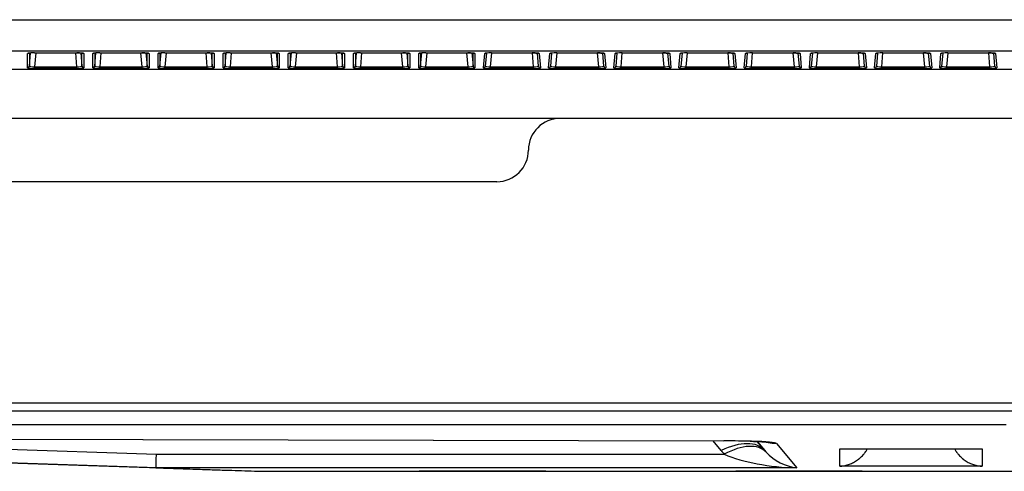
# Model space of a CAD drawing. Units: millimetres. Extents: x 442 to 7959, y 35 to 5396.
# Drawn here: x 1973 to 2129, y 2439 to 2510 of the extents above; entities that cross this region are included whole.
import ezdxf

# ---------------------------------------------------------------- set-up
doc = ezdxf.new("R2010")
doc.units = ezdxf.units.MM
doc.layers.add('LG-Product', color=3, linetype='Continuous')

msp = doc.modelspace()

# ---------------------------------------------------------------- linework, layer by layer
at = {"layer": 'LG-Product', "linetype": 'Continuous'}
for p, q in [((1710.19, 2510.42), (2227.06, 2510.42)), ((2227.06, 2505.45), (1710.19, 2505.45)), ((1974.48, 2505.1), (1974.65, 2505.15)), ((1974.78, 2503.11), (1974.96, 2505.18)), ((1974.78, 2505.17), (1974.78, 2503.11)), ((1975.76, 2505.19), (1975.57, 2503.01)), ((1975.58, 2505.2), (1975.58, 2505.19)), ((1975.58, 2505.2), (1982.25, 2505.2)), ((1975.58, 2505.19), (1982.25, 2505.19)), ((1982.26, 2503.01), (1982.07, 2505.19)), ((1982.25, 2505.2), (1982.25, 2505.19)), ((1982.87, 2505.18), (1983.05, 2503.11)), ((1983.05, 2503.11), (1983.05, 2505.16)), ((1983.19, 2505.15), (1983.35, 2505.1)), ((1983.2, 2505.14), (1983.22, 2505.14)), ((1984.77, 2505.1), (1984.94, 2505.15)), ((1985.07, 2503.11), (1985.25, 2505.18)), ((1985.07, 2505.17), (1985.07, 2503.11)), ((1986.05, 2505.19), (1985.86, 2503.01)), ((1985.87, 2505.2), (1985.87, 2505.19)), ((1985.87, 2505.2), (1992.53, 2505.2)), ((1985.87, 2505.19), (1992.53, 2505.19)), ((1992.55, 2503.01), (1992.36, 2505.19)), ((1992.53, 2505.2), (1992.53, 2505.19)), ((1993.16, 2505.18), (1993.34, 2503.11)), ((1993.34, 2503.11), (1993.34, 2505.16)), ((1993.48, 2505.15), (1993.64, 2505.1)), ((1993.49, 2505.14), (1993.51, 2505.14)), ((1995.06, 2505.1), (1995.23, 2505.15)), ((1995.36, 2503.11), (1995.54, 2505.18)), ((1995.36, 2505.17), (1995.36, 2503.11)), ((1996.33, 2505.19), (1996.14, 2503.01)), ((1996.16, 2505.2), (1996.16, 2505.19)), ((1996.16, 2505.2), (2002.82, 2505.2)), ((1996.16, 2505.19), (2002.82, 2505.19)), ((2002.84, 2503.01), (2002.65, 2505.19)), ((2002.82, 2505.2), (2002.82, 2505.19)), ((2003.45, 2505.18), (2003.63, 2503.11)), ((2003.63, 2503.11), (2003.63, 2505.16)), ((2003.77, 2505.15), (2003.92, 2505.1)), ((2003.78, 2505.14), (2003.8, 2505.14)), ((2005.35, 2505.1), (2005.51, 2505.15)), ((2005.64, 2503.11), (2005.82, 2505.18)), ((2005.64, 2505.17), (2005.64, 2503.11)), ((2006.62, 2505.19), (2006.43, 2503.01)), ((2006.45, 2505.2), (2006.45, 2505.19)), ((2006.45, 2505.2), (2013.11, 2505.2)), ((2006.45, 2505.19), (2013.11, 2505.19)), ((2013.13, 2503.01), (2012.94, 2505.19)), ((2013.11, 2505.2), (2013.11, 2505.19)), ((2013.73, 2505.18), (2013.91, 2503.11)), ((2013.91, 2503.11), (2013.91, 2505.16)), ((2014.06, 2505.15), (2014.21, 2505.1)), ((2014.07, 2505.14), (2014.08, 2505.14)), ((2015.63, 2505.1), (2015.8, 2505.15)), ((2015.93, 2503.11), (2016.11, 2505.18)), ((2015.93, 2505.17), (2015.93, 2503.11)), ((2016.91, 2505.19), (2016.72, 2503.01)), ((2016.74, 2505.2), (2016.74, 2505.19)), ((2016.74, 2505.2), (2023.4, 2505.2)), ((2016.74, 2505.19), (2023.4, 2505.19)), ((2023.41, 2503.01), (2023.23, 2505.19)), ((2023.4, 2505.2), (2023.4, 2505.19)), ((2024.02, 2505.18), (2024.2, 2503.11)), ((2024.2, 2503.11), (2024.2, 2505.16)), ((2024.34, 2505.15), (2024.5, 2505.1)), ((2024.36, 2505.14), (2024.37, 2505.14)), ((2025.92, 2505.1), (2026.09, 2505.15)), ((2026.22, 2503.11), (2026.4, 2505.18)), ((2026.22, 2505.17), (2026.22, 2503.11)), ((2027.2, 2505.19), (2027.01, 2503.01)), ((2027.03, 2505.2), (2027.03, 2505.19)), ((2027.03, 2505.2), (2033.69, 2505.2)), ((2027.03, 2505.19), (2033.69, 2505.19)), ((2033.7, 2503.01), (2033.51, 2505.19)), ((2033.69, 2505.2), (2033.69, 2505.19)), ((2034.31, 2505.18), (2034.49, 2503.11)), ((2034.49, 2503.11), (2034.49, 2505.16)), ((2034.63, 2505.15), (2034.79, 2505.1)), ((2034.64, 2505.14), (2034.66, 2505.14)), ((2036.21, 2505.1), (2036.38, 2505.15)), ((2036.51, 2503.11), (2036.69, 2505.18)), ((2036.51, 2505.17), (2036.51, 2503.11)), ((2037.49, 2505.19), (2037.3, 2503.01)), ((2037.31, 2505.2), (2037.31, 2505.19)), ((2037.31, 2505.2), (2043.97, 2505.2)), ((2037.31, 2505.19), (2043.97, 2505.19)), ((2043.99, 2503.01), (2043.8, 2505.19)), ((2043.97, 2505.2), (2043.97, 2505.19)), ((2044.6, 2505.18), (2044.78, 2503.11)), ((2044.78, 2503.11), (2044.78, 2505.16)), ((2044.92, 2505.15), (2045.08, 2505.1)), ((2044.93, 2505.14), (2044.95, 2505.14)), ((2046.62, 2505.09), (2046.79, 2505.14)), ((2046.9, 2505.15), (2046.72, 2503.1)), ((2047.7, 2505.18), (2047.51, 2503.01)), ((2047.72, 2505.18), (2054.14, 2505.18)), ((2047.72, 2505.18), (2047.72, 2505.18)), ((2047.72, 2505.18), (2054.14, 2505.18)), ((2054.14, 2505.18), (2054.14, 2505.18)), ((2054.35, 2503.01), (2054.16, 2505.18)), ((2055.14, 2503.1), (2054.96, 2505.15)), ((2055.09, 2505.13), (2055.24, 2505.09)), ((2055.1, 2505.13), (2055.11, 2505.13)), ((2056.91, 2505.09), (2057.08, 2505.14)), ((2057.19, 2505.15), (2057.01, 2503.1)), ((2057.99, 2505.18), (2057.8, 2503.01)), ((2058.01, 2505.18), (2064.43, 2505.18)), ((2058.01, 2505.18), (2058.01, 2505.18)), ((2058.01, 2505.18), (2064.43, 2505.18)), ((2064.43, 2505.18), (2064.43, 2505.18)), ((2064.64, 2503.01), (2064.45, 2505.18)), ((2065.43, 2503.1), (2065.25, 2505.15)), ((2065.38, 2505.13), (2065.53, 2505.09)), ((2065.39, 2505.13), (2065.4, 2505.13)), ((2067.2, 2505.09), (2067.36, 2505.14)), ((2067.48, 2505.15), (2067.3, 2503.1)), ((2068.28, 2505.18), (2068.09, 2503.01)), ((2068.3, 2505.18), (2074.72, 2505.18)), ((2068.3, 2505.18), (2068.3, 2505.18)), ((2068.3, 2505.18), (2074.72, 2505.18)), ((2074.72, 2505.18), (2074.72, 2505.18)), ((2074.93, 2503.01), (2074.74, 2505.18)), ((2075.72, 2503.1), (2075.54, 2505.15)), ((2075.67, 2505.13), (2075.69, 2505.13)), ((2075.67, 2505.13), (2075.82, 2505.09)), ((2077.49, 2505.09), (2077.65, 2505.14)), ((2077.77, 2505.15), (2077.59, 2503.1)), ((2078.57, 2505.18), (2078.38, 2503.01)), ((2078.59, 2505.18), (2085, 2505.18)), ((2078.59, 2505.18), (2078.59, 2505.18)), ((2078.59, 2505.18), (2085, 2505.18)), ((2085, 2505.18), (2085, 2505.18)), ((2085.22, 2503.01), (2085.03, 2505.18)), ((2086.01, 2503.1), (2085.83, 2505.15)), ((2085.95, 2505.13), (2086.11, 2505.09)), ((2085.96, 2505.13), (2085.98, 2505.13)), ((2087.77, 2505.09), (2087.94, 2505.14)), ((2088.05, 2505.15), (2087.88, 2503.1)), ((2088.85, 2505.18), (2088.66, 2503.01)), ((2088.88, 2505.18), (2095.29, 2505.18)), ((2088.88, 2505.18), (2088.88, 2505.18)), ((2088.88, 2505.18), (2095.29, 2505.18)), ((2095.29, 2505.18), (2095.29, 2505.18)), ((2095.51, 2503.01), (2095.32, 2505.18)), ((2096.29, 2503.1), (2096.12, 2505.15)), ((2096.24, 2505.13), (2096.4, 2505.09)), ((2096.25, 2505.13), (2096.27, 2505.13)), ((2098.06, 2505.09), (2098.23, 2505.14)), ((2098.34, 2505.15), (2098.16, 2503.1)), ((2099.14, 2505.18), (2098.95, 2503.01)), ((2099.17, 2505.18), (2105.58, 2505.18)), ((2099.17, 2505.18), (2099.17, 2505.18)), ((2099.17, 2505.18), (2105.58, 2505.18)), ((2105.58, 2505.18), (2105.58, 2505.18)), ((2105.79, 2503.01), (2105.6, 2505.18)), ((2106.58, 2503.1), (2106.4, 2505.15)), ((2106.53, 2505.13), (2106.68, 2505.09)), ((2106.54, 2505.13), (2106.56, 2505.13)), ((2108.35, 2505.09), (2108.52, 2505.14)), ((2108.63, 2505.15), (2108.45, 2503.1)), ((2109.43, 2505.18), (2109.24, 2503.01)), ((2109.45, 2505.18), (2115.87, 2505.18)), ((2109.45, 2505.18), (2109.45, 2505.18)), ((2109.45, 2505.18), (2115.87, 2505.18)), ((2115.87, 2505.18), (2115.87, 2505.18)), ((2116.08, 2503.01), (2115.89, 2505.18)), ((2116.87, 2503.1), (2116.69, 2505.15)), ((2116.82, 2505.13), (2116.97, 2505.09)), ((2116.83, 2505.13), (2116.84, 2505.13)), ((2118.64, 2505.09), (2118.8, 2505.14)), ((2118.92, 2505.15), (2118.74, 2503.1)), ((2119.72, 2505.18), (2119.53, 2503.01)), ((2119.74, 2505.18), (2126.16, 2505.18)), ((2119.74, 2505.18), (2119.74, 2505.18)), ((2119.74, 2505.18), (2126.16, 2505.18)), ((2126.16, 2505.18), (2126.16, 2505.18)), ((2126.37, 2503.01), (2126.18, 2505.18)), ((2127.16, 2503.1), (2126.98, 2505.15)), ((2127.11, 2505.13), (2127.13, 2505.13)), ((2127.11, 2505.13), (2127.26, 2505.09)), ((1974.48, 2502.84), (1974.48, 2505.1)), ((1983.35, 2505.1), (1983.35, 2502.84)), ((1984.77, 2502.84), (1984.77, 2505.1)), ((1993.64, 2505.1), (1993.64, 2502.84)), ((1995.06, 2502.84), (1995.06, 2505.1)), ((2003.92, 2505.1), (2003.92, 2502.84)), ((2005.35, 2502.84), (2005.35, 2505.1)), ((2014.21, 2505.1), (2014.21, 2502.84)), ((2015.63, 2502.84), (2015.63, 2505.1)), ((2024.5, 2505.1), (2024.5, 2502.84)), ((2025.92, 2502.84), (2025.92, 2505.1)), ((2034.79, 2505.1), (2034.79, 2502.84)), ((2036.21, 2502.84), (2036.21, 2505.1)), ((2045.08, 2505.1), (2045.08, 2502.84)), ((2046.42, 2502.83), (2046.62, 2505.09)), ((2055.24, 2505.09), (2055.44, 2502.83)), ((2056.71, 2502.83), (2056.91, 2505.09)), ((2065.53, 2505.09), (2065.73, 2502.83)), ((2067, 2502.83), (2067.2, 2505.09)), ((2075.82, 2505.09), (2076.02, 2502.83)), ((2077.29, 2502.83), (2077.49, 2505.09)), ((2086.11, 2505.09), (2086.3, 2502.83)), ((2087.58, 2502.83), (2087.77, 2505.09)), ((2096.4, 2505.09), (2096.59, 2502.83)), ((2097.87, 2502.83), (2098.06, 2505.09)), ((2106.68, 2505.09), (2106.88, 2502.83)), ((2108.15, 2502.83), (2108.35, 2505.09)), ((2116.97, 2505.09), (2117.17, 2502.83)), ((2118.44, 2502.83), (2118.64, 2505.09)), ((2127.26, 2505.09), (2127.46, 2502.83)), ((1707.38, 2502.63), (2229.88, 2502.63)), ((1975.57, 2503.01), (1982.26, 2503.01)), ((1975.57, 2502.74), (1975.57, 2503.01)), ((1982.26, 2502.74), (1975.57, 2502.74)), ((1982.26, 2502.74), (1982.26, 2503.01)), ((1985.86, 2503.01), (1992.55, 2503.01)), ((1985.86, 2502.74), (1985.86, 2503.01)), ((1992.55, 2502.74), (1985.86, 2502.74)), ((1992.55, 2502.74), (1992.55, 2503.01)), ((1996.14, 2503.01), (2002.84, 2503.01)), ((1996.14, 2502.74), (1996.14, 2503.01)), ((2002.84, 2502.74), (1996.14, 2502.74)), ((2002.84, 2502.74), (2002.84, 2503.01)), ((2006.43, 2503.01), (2013.13, 2503.01)), ((2006.43, 2502.74), (2006.43, 2503.01)), ((2013.13, 2502.74), (2006.43, 2502.74)), ((2013.13, 2502.74), (2013.13, 2503.01)), ((2016.72, 2503.01), (2023.41, 2503.01)), ((2016.72, 2502.74), (2016.72, 2503.01)), ((2023.41, 2502.74), (2016.72, 2502.74)), ((2023.41, 2502.74), (2023.41, 2503.01)), ((2027.01, 2503.01), (2033.7, 2503.01)), ((2027.01, 2502.74), (2027.01, 2503.01)), ((2033.7, 2502.74), (2027.01, 2502.74)), ((2033.7, 2502.74), (2033.7, 2503.01)), ((2037.3, 2503.01), (2043.99, 2503.01)), ((2037.3, 2502.74), (2037.3, 2503.01)), ((2043.99, 2502.74), (2037.3, 2502.74)), ((2043.99, 2502.74), (2043.99, 2503.01)), ((2047.51, 2503.01), (2054.35, 2503.01)), ((2047.51, 2502.74), (2047.51, 2503.01)), ((2054.35, 2502.74), (2047.51, 2502.74)), ((2054.35, 2502.74), (2054.35, 2503.01)), ((2057.8, 2503.01), (2064.64, 2503.01)), ((2057.8, 2502.74), (2057.8, 2503.01)), ((2064.64, 2502.74), (2057.8, 2502.74)), ((2064.64, 2502.74), (2064.64, 2503.01)), ((2068.09, 2503.01), (2074.93, 2503.01)), ((2068.09, 2502.74), (2068.09, 2503.01)), ((2074.93, 2502.74), (2068.09, 2502.74)), ((2074.93, 2502.74), (2074.93, 2503.01)), ((2078.38, 2503.01), (2085.22, 2503.01)), ((2078.38, 2502.74), (2078.38, 2503.01)), ((2085.22, 2502.74), (2078.38, 2502.74)), ((2085.22, 2502.74), (2085.22, 2503.01)), ((2088.66, 2503.01), (2095.51, 2503.01)), ((2088.66, 2502.74), (2088.66, 2503.01)), ((2095.51, 2502.74), (2088.66, 2502.74)), ((2095.51, 2502.74), (2095.51, 2503.01)), ((2098.95, 2503.01), (2105.79, 2503.01)), ((2098.95, 2502.74), (2098.95, 2503.01)), ((2105.79, 2502.74), (2098.95, 2502.74)), ((2105.79, 2502.74), (2105.79, 2503.01)), ((2109.24, 2503.01), (2116.08, 2503.01)), ((2109.24, 2502.74), (2109.24, 2503.01)), ((2116.08, 2502.74), (2109.24, 2502.74)), ((2116.08, 2502.74), (2116.08, 2503.01)), ((2119.53, 2503.01), (2126.37, 2503.01)), ((2119.53, 2502.74), (2119.53, 2503.01)), ((2126.37, 2502.74), (2119.53, 2502.74)), ((2126.37, 2502.74), (2126.37, 2503.01)), ((2058.52, 2494.86), (1878.73, 2494.86)), ((2229.88, 2494.86), (2058.52, 2494.86)), ((2048.54, 2484.87), (1888.72, 2484.87)), ((1660.48, 2450.01), (2504.51, 2450.01)), ((2504.51, 2448.71), (1660.48, 2448.71)), ((2128.95, 2446.53), (1937.83, 2446.53)), ((1835.18, 2445.07), (2011.31, 2439.22)), ((1994.93, 2439.77), (1839.37, 2444.93)), ((1850.26, 2444.57), (2084.37, 2444.01)), ((1850.48, 2444.56), (2084.36, 2444)), ((1920.11, 2444.39), (1994.82, 2441.92)), ((2083.95, 2442.48), (2082.67, 2444.01)), ((2084.36, 2444), (2084.37, 2444.01)), ((2089.64, 2443.91), (2090.83, 2442.48)), ((2090.83, 2442.48), (2089.64, 2443.91)), ((2092.67, 2443.63), (2095.9, 2439.78)), ((1994.82, 2441.92), (2084.44, 2441.92)), ((2102.65, 2442.74), (2125.15, 2442.74)), ((2102.65, 2440.02), (2102.65, 2442.74)), ((2102.65, 2442.74), (2125.15, 2442.74)), ((2125.15, 2442.74), (2125.15, 2440.02)), ((2125.15, 2440.02), (2102.65, 2440.02)), ((2095.9, 2439.78), (1994.73, 2439.78)), ((2011.31, 2439.22), (2133.59, 2439.22)), ((2011.31, 2439.22), (2011.31, 2439.22)), ((2056.28, 2439.22), (2036.3, 2439.22)), ((2106.22, 2439.22), (2086.24, 2439.22))]:
    msp.add_line(p, q, dxfattribs=at)
for centre, start, end in [((2058.52, 2489.87), 90, 180), ((2048.54, 2489.87), 270, 0)]:
    msp.add_arc(centre, 4.99, start, end, dxfattribs=at)
for centre, major_axis, ratio, start_param, end_param in [((1975.58, 2505.1), (1.1, 0), 0.086822, 1.570796, 3.141593), ((1982.25, 2505.1), (1.1, 0), 0.086822, 0, 1.570796), ((1985.87, 2505.1), (1.1, 0), 0.086822, 1.570796, 3.141593), ((1992.53, 2505.1), (1.1, 0), 0.086822, 0, 1.570796), ((1996.16, 2505.1), (1.1, 0), 0.086822, 1.570796, 3.141593), ((2002.82, 2505.1), (1.1, 0), 0.086822, 0, 1.570796), ((2006.45, 2505.1), (1.1, 0), 0.086822, 1.570796, 3.141593), ((2013.11, 2505.1), (1.1, 0), 0.086822, 0, 1.570796), ((2016.74, 2505.1), (1.1, 0), 0.086822, 1.570796, 3.141593), ((2023.4, 2505.1), (1.1, 0), 0.086822, 0, 1.570796), ((2027.03, 2505.1), (1.1, 0), 0.086822, 1.570796, 3.141593), ((2033.69, 2505.1), (1.1, 0), 0.086822, 0, 1.570796), ((2037.31, 2505.1), (1.1, 0), 0.086822, 1.570796, 3.141593), ((2043.97, 2505.1), (1.1, 0), 0.086822, 0, 1.570796), ((2047.72, 2505.09), (1.1, 0), 0.086827, 1.570796, 3.133996), ((2054.14, 2505.09), (1.1, 0), 0.086827, 0.007596, 1.570796), ((2058.01, 2505.09), (1.1, 0), 0.086827, 1.570796, 3.133996), ((2064.43, 2505.09), (1.1, 0), 0.086827, 0.007596, 1.570796), ((2068.3, 2505.09), (1.1, 0), 0.086827, 1.570796, 3.133996), ((2074.72, 2505.09), (1.1, 0), 0.086827, 0.007596, 1.570796), ((2078.59, 2505.09), (1.1, 0), 0.086827, 1.570796, 3.133996), ((2085, 2505.09), (1.1, 0), 0.086827, 0.007596, 1.570796), ((2088.88, 2505.09), (1.1, 0), 0.086827, 1.570796, 3.133996), ((2095.29, 2505.09), (1.1, 0), 0.086827, 0.007596, 1.570796), ((2099.17, 2505.09), (1.1, 0), 0.086827, 1.570796, 3.133996), ((2105.58, 2505.09), (1.1, 0), 0.086827, 0.007596, 1.570796), ((2109.45, 2505.09), (1.1, 0), 0.086827, 1.570796, 3.133996), ((2115.87, 2505.09), (1.1, 0), 0.086827, 0.007596, 1.570796), ((2119.74, 2505.09), (1.1, 0), 0.086827, 1.570796, 3.133996), ((2126.16, 2505.09), (1.1, 0), 0.086827, 0.007596, 1.570796), ((1974.48, 2503.14), (0.3, 0), 0.996195, 4.712389, 6.195585), ((1975.58, 2502.84), (1.1, 0), 0.088151, 3.141474, 4.697077), ((1975.58, 2503.14), (0.804, 0.029), 0.152445, 3.130467, 4.68607), ((1982.25, 2503.14), (-0.804, 0.029), 0.152445, 1.597115, 3.152718), ((1982.25, 2502.84), (-1.1, 0), 0.088151, 1.586108, 3.141712), ((1983.35, 2503.14), (0.3, 0), 0.996195, 3.229193, 4.712389), ((1984.77, 2503.14), (0.3, 0), 0.996195, 4.712389, 6.195585), ((1985.87, 2502.84), (1.1, 0), 0.088151, 3.141474, 4.697077), ((1985.87, 2503.14), (0.804, 0.029), 0.152445, 3.130467, 4.68607), ((1992.53, 2503.14), (-0.804, 0.029), 0.152445, 1.597115, 3.152718), ((1992.53, 2502.84), (-1.1, 0), 0.088151, 1.586108, 3.141712), ((1993.64, 2503.14), (0.3, 0), 0.996195, 3.229193, 4.712389), ((1995.06, 2503.14), (0.3, 0), 0.996195, 4.712389, 6.195585), ((1996.16, 2502.84), (1.1, 0), 0.088151, 3.141474, 4.697077), ((1996.16, 2503.14), (0.804, 0.029), 0.152445, 3.130467, 4.68607), ((2002.82, 2503.14), (-0.804, 0.029), 0.152445, 1.597115, 3.152718), ((2002.82, 2502.84), (-1.1, 0), 0.088151, 1.586108, 3.141712), ((2003.92, 2503.14), (0.3, 0), 0.996195, 3.229193, 4.712389), ((2005.35, 2503.14), (0.3, 0), 0.996195, 4.712389, 6.195585), ((2006.45, 2502.84), (1.1, 0), 0.088151, 3.141474, 4.697077), ((2006.45, 2503.14), (0.804, 0.029), 0.152445, 3.130467, 4.68607), ((2013.11, 2503.14), (-0.804, 0.029), 0.152445, 1.597115, 3.152718), ((2013.11, 2502.84), (-1.1, 0), 0.088151, 1.586108, 3.141712), ((2014.21, 2503.14), (0.3, 0), 0.996195, 3.229193, 4.712389), ((2015.63, 2503.14), (0.3, 0), 0.996195, 4.712389, 6.195585), ((2016.74, 2502.84), (1.1, 0), 0.088151, 3.141474, 4.697077), ((2016.74, 2503.14), (0.804, 0.029), 0.152445, 3.130467, 4.68607), ((2023.4, 2503.14), (-0.804, 0.029), 0.152445, 1.597115, 3.152718), ((2023.4, 2502.84), (-1.1, 0), 0.088151, 1.586108, 3.141712), ((2024.5, 2503.14), (0.3, 0), 0.996195, 3.229193, 4.712389), ((2025.92, 2503.14), (0.3, 0), 0.996195, 4.712389, 6.195585), ((2027.03, 2502.84), (1.1, 0), 0.088151, 3.141474, 4.697077), ((2027.03, 2503.14), (0.804, 0.029), 0.152445, 3.130467, 4.68607), ((2033.69, 2503.14), (-0.804, 0.029), 0.152445, 1.597115, 3.152718), ((2033.69, 2502.84), (-1.1, 0), 0.088151, 1.586108, 3.141712), ((2034.79, 2503.14), (0.3, 0), 0.996195, 3.229193, 4.712389), ((2036.21, 2503.14), (0.3, 0), 0.996195, 4.712389, 6.195585), ((2037.31, 2502.84), (1.1, 0), 0.088151, 3.141474, 4.697077), ((2037.31, 2503.14), (0.804, 0.029), 0.152445, 3.130467, 4.68607), ((2043.97, 2503.14), (-0.804, 0.029), 0.152445, 1.597115, 3.152718), ((2043.97, 2502.84), (-1.1, 0), 0.088151, 1.586108, 3.141712), ((2045.08, 2503.14), (0.3, 0), 0.996195, 3.229193, 4.712389), ((2046.42, 2503.13), (0.299, -0.026), 0.996166, 4.799323, 6.283185), ((2047.53, 2502.83), (1.1, 0), 0.088145, 3.13376, 4.69696), ((2047.53, 2503.13), (0.805, 0.029), 0.152415, 3.122672, 4.685872), ((2054.34, 2503.13), (-0.805, 0.029), 0.152415, 1.597313, 3.160513), ((2054.34, 2502.83), (-1.1, 0), 0.088145, 1.586225, 3.149425), ((2055.44, 2503.13), (0.299, 0.026), 0.996166, 3.141593, 4.625455), ((2056.71, 2503.13), (0.299, -0.026), 0.996166, 4.799323, 6.283185), ((2057.82, 2502.83), (1.1, 0), 0.088145, 3.13376, 4.69696), ((2057.82, 2503.13), (0.805, 0.029), 0.152415, 3.122672, 4.685872), ((2064.63, 2503.13), (-0.805, 0.029), 0.152415, 1.597313, 3.160513), ((2064.63, 2502.83), (-1.1, 0), 0.088145, 1.586225, 3.149425), ((2065.73, 2503.13), (0.299, 0.026), 0.996166, 3.141593, 4.625455), ((2067, 2503.13), (0.299, -0.026), 0.996166, 4.799323, 6.283185), ((2068.1, 2502.83), (1.1, 0), 0.088145, 3.13376, 4.69696), ((2068.1, 2503.13), (0.805, 0.029), 0.152415, 3.122672, 4.685872), ((2074.91, 2503.13), (-0.805, 0.029), 0.152415, 1.597313, 3.160513), ((2074.91, 2502.83), (-1.1, 0), 0.088145, 1.586225, 3.149425), ((2076.02, 2503.13), (0.299, 0.026), 0.996166, 3.141593, 4.625455), ((2078.39, 2502.83), (1.1, 0), 0.088145, 3.13376, 4.69696), ((2077.29, 2503.13), (0.299, -0.026), 0.996166, 4.799323, 6.283185), ((2078.39, 2503.13), (0.805, 0.029), 0.152415, 3.122672, 4.685872), ((2085.2, 2503.13), (-0.805, 0.029), 0.152415, 1.597313, 3.160513), ((2085.2, 2502.83), (-1.1, 0), 0.088145, 1.586225, 3.149425), ((2086.3, 2503.13), (0.299, 0.026), 0.996166, 3.141593, 4.625455), ((2088.68, 2502.83), (1.1, 0), 0.088145, 3.13376, 4.69696), ((2087.58, 2503.13), (0.299, -0.026), 0.996166, 4.799323, 6.283185), ((2088.68, 2503.13), (0.805, 0.029), 0.152415, 3.122672, 4.685872), ((2095.49, 2503.13), (-0.805, 0.029), 0.152415, 1.597313, 3.160513), ((2095.49, 2502.83), (-1.1, 0), 0.088145, 1.586225, 3.149425), ((2096.59, 2503.13), (0.299, 0.026), 0.996166, 3.141593, 4.625455), ((2098.97, 2502.83), (1.1, 0), 0.088145, 3.13376, 4.69696), ((2097.87, 2503.13), (0.299, -0.026), 0.996166, 4.799323, 6.283185), ((2098.97, 2503.13), (0.805, 0.029), 0.152415, 3.122672, 4.685872), ((2105.78, 2503.13), (-0.805, 0.029), 0.152415, 1.597313, 3.160513), ((2105.78, 2502.83), (-1.1, 0), 0.088145, 1.586225, 3.149425), ((2106.88, 2503.13), (0.299, 0.026), 0.996166, 3.141593, 4.625455), ((2108.15, 2503.13), (0.299, -0.026), 0.996166, 4.799323, 6.283185), ((2109.26, 2502.83), (1.1, 0), 0.088145, 3.13376, 4.69696), ((2109.26, 2503.13), (0.805, 0.029), 0.152415, 3.122672, 4.685872), ((2116.07, 2503.13), (-0.805, 0.029), 0.152415, 1.597313, 3.160513), ((2116.07, 2502.83), (-1.1, 0), 0.088145, 1.586225, 3.149425), ((2117.17, 2503.13), (0.299, 0.026), 0.996166, 3.141593, 4.625455), ((2118.44, 2503.13), (0.299, -0.026), 0.996166, 4.799323, 6.283185), ((2119.54, 2502.83), (1.1, 0), 0.088145, 3.13376, 4.69696), ((2119.54, 2503.13), (0.805, 0.029), 0.152415, 3.122672, 4.685872), ((2126.35, 2503.13), (-0.805, 0.029), 0.152415, 1.597313, 3.160513), ((2126.35, 2502.83), (-1.1, 0), 0.088145, 1.586225, 3.149425), ((2127.46, 2503.13), (0.299, 0.026), 0.996166, 3.141593, 4.625455), ((2083.95, 2436.7), (6.89, 5.78), 0.540716, 0, 1.144855), ((2078.54, 2443.37), (14.14, 0.24), 0.04197, 0.764577, 1.144892), ((2084.44, 2436.14), (6.61, 6.09), 0.525233, 0.003469, 1.120255), ((2078.54, 2443.37), (14.14, 0.24), 0.04197, 0.034029, 0.764578), ((2092.67, 2449.61), (-4.59, -3.85), 0.99811, 0.651391, 0.873597), ((1994.82, 2445.77), (0.1, 5.99), 0.013908, 3.188947, 4.014488), ((2095.09, 2452.51), (-5.67, 14.66), 0.947294, 1.916868, 1.964923), ((2095.9, 2445.77), (-15.59, 0.33), 0.383927, 0.753412, 1.578953), ((2095.09, 2446.73), (-2.55, 6.25), 0.875283, 1.922567, 1.970622), ((2095.9, 2445.77), (-6.07, 3.01), 0.859826, 1.14836, 1.973901), ((2183.13, 2439.52), (-188.41, 0.26), 0.001499, 6.282721, 6.329759)]:
    msp.add_ellipse(centre, major_axis=major_axis, ratio=ratio, start_param=start_param, end_param=end_param, dxfattribs=at)
for points, knots in [([(1982.25, 2505.19), (1982.38, 2505.19), (1982.63, 2505.19), (1982.95, 2505.17), (1983.14, 2505.15), (1983.19, 2505.15), (1983.2, 2505.14)], [0, 0, 0, 0, 0.298453, 0.610435, 0.865263, 1, 1, 1, 1]), ([(1992.53, 2505.19), (1992.67, 2505.19), (1992.92, 2505.19), (1993.24, 2505.17), (1993.42, 2505.15), (1993.48, 2505.15), (1993.49, 2505.14)], [0, 0, 0, 0, 0.298453, 0.610435, 0.865263, 1, 1, 1, 1]), ([(2002.82, 2505.19), (2002.95, 2505.19), (2003.2, 2505.19), (2003.52, 2505.17), (2003.71, 2505.15), (2003.77, 2505.15), (2003.78, 2505.14)], [0, 0, 0, 0, 0.298453, 0.610435, 0.865263, 1, 1, 1, 1]), ([(2013.11, 2505.19), (2013.24, 2505.19), (2013.49, 2505.19), (2013.81, 2505.17), (2014, 2505.15), (2014.05, 2505.15), (2014.07, 2505.14)], [0, 0, 0, 0, 0.298453, 0.610435, 0.865263, 1, 1, 1, 1]), ([(2023.4, 2505.19), (2023.53, 2505.19), (2023.78, 2505.19), (2024.1, 2505.17), (2024.29, 2505.15), (2024.34, 2505.15), (2024.36, 2505.14)], [0, 0, 0, 0, 0.298453, 0.610435, 0.865263, 1, 1, 1, 1]), ([(2033.69, 2505.19), (2033.82, 2505.19), (2034.07, 2505.19), (2034.39, 2505.17), (2034.58, 2505.15), (2034.63, 2505.15), (2034.64, 2505.14)], [0, 0, 0, 0, 0.298453, 0.610435, 0.865263, 1, 1, 1, 1]), ([(2043.97, 2505.19), (2044.11, 2505.19), (2044.36, 2505.19), (2044.68, 2505.17), (2044.86, 2505.15), (2044.92, 2505.15), (2044.93, 2505.14)], [0, 0, 0, 0, 0.298453, 0.610435, 0.865263, 1, 1, 1, 1]), ([(2054.14, 2505.18), (2054.27, 2505.18), (2054.52, 2505.18), (2054.84, 2505.16), (2055.03, 2505.14), (2055.08, 2505.13), (2055.1, 2505.13)], [0, 0, 0, 0, 0.298429, 0.610393, 0.865235, 1, 1, 1, 1]), ([(2064.43, 2505.18), (2064.56, 2505.18), (2064.81, 2505.18), (2065.13, 2505.16), (2065.32, 2505.14), (2065.37, 2505.13), (2065.39, 2505.13)], [0, 0, 0, 0, 0.298429, 0.610393, 0.865235, 1, 1, 1, 1]), ([(2074.72, 2505.18), (2074.85, 2505.18), (2075.1, 2505.18), (2075.42, 2505.16), (2075.61, 2505.14), (2075.66, 2505.13), (2075.67, 2505.13)], [0, 0, 0, 0, 0.298429, 0.610393, 0.865235, 1, 1, 1, 1]), ([(2085, 2505.18), (2085.14, 2505.18), (2085.39, 2505.18), (2085.71, 2505.16), (2085.89, 2505.14), (2085.95, 2505.13), (2085.96, 2505.13)], [0, 0, 0, 0, 0.298429, 0.610393, 0.865235, 1, 1, 1, 1]), ([(2095.29, 2505.18), (2095.42, 2505.18), (2095.67, 2505.18), (2095.99, 2505.16), (2096.18, 2505.14), (2096.24, 2505.13), (2096.25, 2505.13)], [0, 0, 0, 0, 0.298429, 0.610393, 0.865235, 1, 1, 1, 1]), ([(2105.58, 2505.18), (2105.71, 2505.18), (2105.96, 2505.18), (2106.28, 2505.16), (2106.47, 2505.14), (2106.52, 2505.13), (2106.54, 2505.13)], [0, 0, 0, 0, 0.298429, 0.610393, 0.865235, 1, 1, 1, 1]), ([(2115.87, 2505.18), (2116, 2505.18), (2116.25, 2505.18), (2116.57, 2505.16), (2116.76, 2505.14), (2116.81, 2505.13), (2116.83, 2505.13)], [0, 0, 0, 0, 0.298429, 0.610393, 0.865235, 1, 1, 1, 1]), ([(2126.16, 2505.18), (2126.29, 2505.18), (2126.54, 2505.18), (2126.86, 2505.16), (2127.05, 2505.14), (2127.1, 2505.13), (2127.11, 2505.13)], [0, 0, 0, 0, 0.298429, 0.610393, 0.865235, 1, 1, 1, 1]), ([(2088.54, 2443.95), (2089.29, 2443.93), (2090.31, 2443.89), (2091.18, 2443.83), (2091.36, 2443.8), (2091.37, 2443.8), (2091.37, 2443.8)], [0, 0, 0, 0, 0.458737, 0.787883, 0.988332, 1, 1, 1, 1]), ([(2102.65, 2440.02), (2102.66, 2440.02), (2102.68, 2440.02), (2102.71, 2440.02), (2102.75, 2440.02), (2102.85, 2440.03), (2102.94, 2440.04), (2103.11, 2440.06), (2103.34, 2440.09), (2103.57, 2440.14), (2103.74, 2440.18), (2103.79, 2440.2), (2103.91, 2440.23), (2103.96, 2440.25), (2104.25, 2440.34), (2104.47, 2440.43), (2104.8, 2440.59), (2104.9, 2440.65), (2105.12, 2440.77), (2105.22, 2440.84), (2105.43, 2440.98), (2105.54, 2441.06), (2105.67, 2441.16), (2105.69, 2441.18), (2105.74, 2441.22), (2105.82, 2441.28), (2105.89, 2441.35), (2106.04, 2441.48), (2106.14, 2441.58), (2106.32, 2441.78), (2106.41, 2441.88), (2106.54, 2442.04), (2106.61, 2442.13), (2106.67, 2442.21), (2106.71, 2442.27), (2106.73, 2442.3), (2106.84, 2442.45), (2106.91, 2442.58), (2106.99, 2442.71), (2106.99, 2442.71), (2106.99, 2442.71)], [0, 0, 0, 0, 0.008926, 0.008926, 0.017852, 0.035704, 0.071408, 0.071408, 0.142816, 0.214224, 0.214224, 0.249928, 0.249928, 0.285632, 0.285632, 0.428448, 0.428448, 0.499857, 0.499857, 0.571265, 0.571265, 0.642673, 0.642673, 0.660525, 0.660525, 0.678377, 0.714081, 0.714081, 0.785489, 0.785489, 0.856897, 0.856897, 0.892601, 0.910453, 0.910453, 0.928305, 0.928305, 0.999713, 0.999713, 1, 1, 1, 1]), ([(2120.81, 2442.71), (2120.81, 2442.71), (2120.81, 2442.71), (2120.89, 2442.58), (2120.96, 2442.45), (2121.07, 2442.3), (2121.09, 2442.27), (2121.13, 2442.21), (2121.19, 2442.13), (2121.25, 2442.04), (2121.39, 2441.88), (2121.48, 2441.78), (2121.66, 2441.58), (2121.76, 2441.48), (2121.91, 2441.35), (2121.98, 2441.28), (2122.06, 2441.22), (2122.11, 2441.18), (2122.13, 2441.16), (2122.26, 2441.06), (2122.36, 2440.98), (2122.57, 2440.84), (2122.68, 2440.77), (2122.89, 2440.65), (2123, 2440.59), (2123.33, 2440.43), (2123.55, 2440.34), (2123.83, 2440.25), (2123.89, 2440.23), (2124.01, 2440.2), (2124.06, 2440.18), (2124.23, 2440.14), (2124.46, 2440.09), (2124.69, 2440.06), (2124.86, 2440.04), (2124.95, 2440.03), (2125.05, 2440.02), (2125.09, 2440.02), (2125.12, 2440.02), (2125.14, 2440.02), (2125.15, 2440.02)], [0, 0, 0, 0, 0.000287, 0.000287, 0.071695, 0.071695, 0.089547, 0.089547, 0.107399, 0.143103, 0.143103, 0.214511, 0.214511, 0.285919, 0.285919, 0.321623, 0.339475, 0.339475, 0.357327, 0.357327, 0.428735, 0.428735, 0.500143, 0.500143, 0.571552, 0.571552, 0.714368, 0.714368, 0.750072, 0.750072, 0.785776, 0.785776, 0.857184, 0.928592, 0.928592, 0.964296, 0.982148, 0.991074, 0.991074, 1, 1, 1, 1])]:
    msp.add_open_spline(points, degree=3, knots=knots, dxfattribs=at)
for points in [[(1994.93, 2439.77), (2011.31, 2439.22)], [(2011.31, 2439.22), (2133.59, 2439.22)]]:
    msp.add_open_spline(points, degree=1, dxfattribs=at)

doc.saveas('drawing.dxf')
